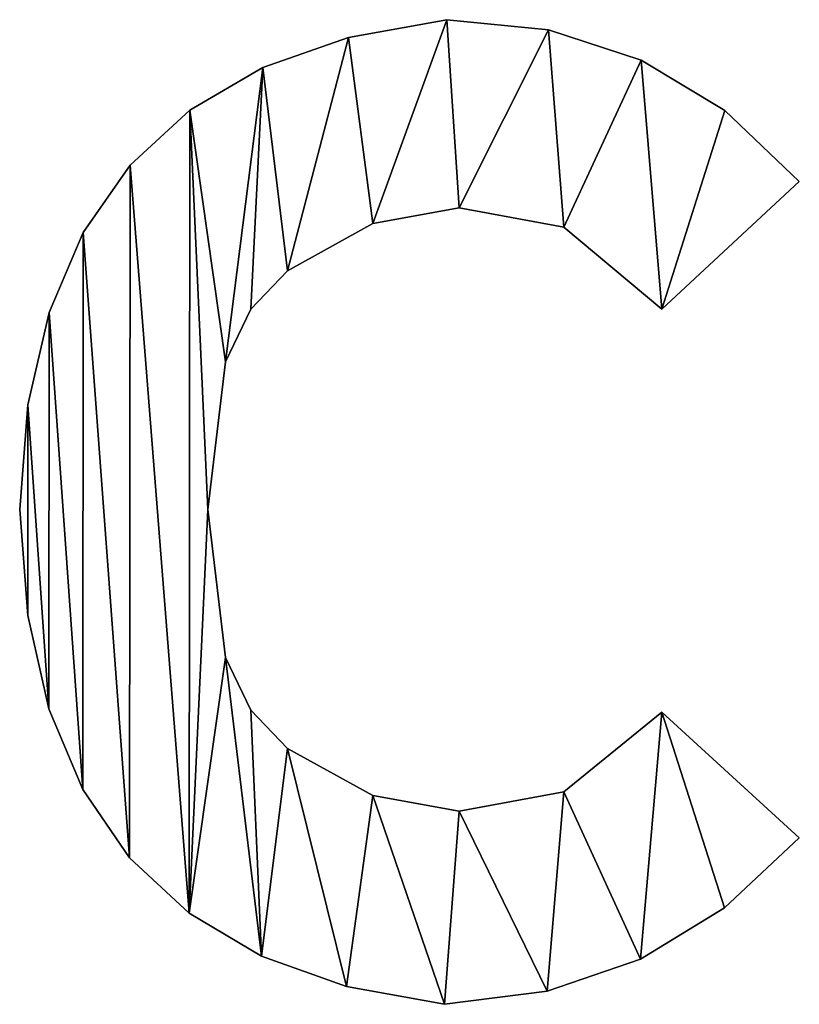
# Model space of a CAD drawing. Extents: x 308 to 5813, y 422 to 1268.
# Drawn here: x 576 to 656, y 441 to 543 of the extents above; entities that cross this region are included whole.
import ezdxf

# ---------------------------------------------------------------- set-up
doc = ezdxf.new("R2010")
doc.units = 0
doc.header["$LTSCALE"] = 25.4
doc.layers.get('0').update_dxf_attribs({"color": 13, "linetype": 'CONTINUOUS'})

# ---------------------------------------------------------------- blocks, each defined once
blk = doc.blocks.new('BLOCK_HOEKSTUK_8_1')
at = {"color": 0}
for p, q in [((229.848, 73.881), (229.848, 73.881, 15)), ((229.848, 73.881), (229.848, 73.881, 15)), ((222.455, 72.554), (222.455, 72.554, 15)), ((222.455, 72.554), (222.455, 72.554, 15)), ((237.476, 73.122), (237.476, 73.122, 15)), ((237.476, 73.122), (237.476, 73.122, 15)), ((216.029, 70.293), (216.029, 70.293, 15)), ((216.029, 70.293), (216.029, 70.293, 15)), ((244.424, 70.847), (244.424, 70.847, 15)), ((244.424, 70.847), (244.424, 70.847, 15)), ((210.571, 67.099), (210.571, 67.099, 15)), ((210.571, 67.099), (210.571, 67.099, 15)), ((250.694, 67.056), (250.694, 67.056, 15)), ((250.694, 67.056), (250.694, 67.056, 15)), ((206.081, 62.971), (206.081, 62.971, 15)), ((206.081, 62.971), (206.081, 62.971, 15)), ((245.963, 52.15), (256.285, 61.748)), ((245.963, 52.15, 15), (256.285, 61.748, 15)), ((245.963, 52.15), (256.285, 61.748)), ((245.963, 52.15, 15), (256.285, 61.748, 15)), ((256.285, 61.748), (256.285, 61.748, 15)), ((256.285, 61.748), (256.285, 61.748, 15)), ((230.753, 59.756), (230.753, 59.756, 15)), ((230.753, 59.756), (230.753, 59.756, 15)), ((224.28, 58.579), (224.28, 58.579, 15)), ((224.28, 58.579), (224.28, 58.579, 15)), ((202.558, 57.909), (202.558, 57.909, 15)), ((202.558, 57.909), (202.558, 57.909, 15)), ((238.63, 58.308), (238.63, 58.308, 15)), ((238.63, 58.308), (238.63, 58.308, 15)), ((217.897, 55.048), (217.897, 55.048, 15)), ((217.897, 55.048), (217.897, 55.048, 15)), ((200.003, 51.913), (200.003, 51.913, 15)), ((200.003, 51.913), (200.003, 51.913, 15)), ((215.147, 52.162), (215.147, 52.162, 15)), ((215.147, 52.162), (215.147, 52.162, 15)), ((245.963, 52.15), (245.963, 52.15, 15)), ((245.963, 52.15), (245.963, 52.15, 15)), ((213.234, 48.212), (213.234, 48.212, 15)), ((213.234, 48.212), (213.234, 48.212, 15)), ((198.416, 44.984), (198.416, 44.984, 15)), ((198.416, 44.984), (198.416, 44.984, 15)), ((197.796, 37.121), (197.796, 37.121, 15)), ((197.796, 37.121), (197.796, 37.121, 15)), ((211.921, 37.121), (211.921, 37.121, 15)), ((211.921, 37.121), (211.921, 37.121, 15)), ((198.413, 29.173), (198.413, 29.173, 15)), ((198.413, 29.173), (198.413, 29.173, 15)), ((213.234, 26.03), (213.234, 26.03, 15)), ((213.234, 26.03), (213.234, 26.03, 15)), ((199.992, 22.17), (199.992, 22.17, 15)), ((199.992, 22.17), (199.992, 22.17, 15)), ((215.147, 22.08), (215.147, 22.08, 15)), ((215.147, 22.08), (215.147, 22.08, 15)), ((256.285, 12.495), (245.963, 21.91)), ((256.285, 12.495, 15), (245.963, 21.91, 15)), ((245.963, 21.91), (245.963, 21.91, 15)), ((256.285, 12.495), (245.963, 21.91)), ((245.963, 21.91), (245.963, 21.91, 15)), ((256.285, 12.495, 15), (245.963, 21.91, 15)), ((217.897, 19.194), (217.897, 19.194, 15)), ((217.897, 19.194), (217.897, 19.194, 15)), ((202.532, 16.113), (202.532, 16.113, 15)), ((202.532, 16.113), (202.532, 16.113, 15)), ((224.28, 15.662), (224.28, 15.662, 15)), ((224.28, 15.662), (224.28, 15.662, 15)), ((238.63, 15.935), (238.63, 15.935, 15)), ((238.63, 15.935), (238.63, 15.935, 15)), ((230.753, 14.485), (230.753, 14.485, 15)), ((230.753, 14.485), (230.753, 14.485, 15)), ((256.285, 12.495), (256.285, 12.495, 15)), ((256.285, 12.495), (256.285, 12.495, 15)), ((206.035, 11), (206.035, 11, 15)), ((206.035, 11), (206.035, 11, 15)), ((210.5, 6.833), (210.5, 6.833, 15)), ((210.5, 6.833), (210.5, 6.833, 15)), ((250.683, 7.232), (250.683, 7.232, 15)), ((250.683, 7.232), (250.683, 7.232, 15)), ((215.927, 3.61), (215.927, 3.61, 15)), ((215.927, 3.61), (215.927, 3.61, 15)), ((244.379, 3.395), (244.379, 3.395, 15)), ((244.379, 3.395), (244.379, 3.395, 15)), ((222.316, 1.333), (222.316, 1.333, 15)), ((222.316, 1.333), (222.316, 1.333, 15)), ((237.374, 0.985), (237.374, 0.985, 15)), ((237.374, 0.985), (237.374, 0.985, 15)), ((229.667, 0), (229.667, 0, 15)), ((229.667, 0), (229.667, 0, 15))]:
    blk.add_line(p, q, dxfattribs=at)
mesh = blk.add_polyface(dxfattribs=at)
corners = [(210.571, 67.099), (213.234, 48.212), (211.921, 37.121), (216.029, 70.293), (215.147, 52.162), (217.897, 55.048), (222.455, 72.554), (224.28, 58.579), (229.848, 73.881), (230.753, 59.756), (237.476, 73.122), (238.63, 58.308), (244.424, 70.847), (245.963, 52.15), (250.694, 67.056), (256.285, 61.748), (198.416, 44.984), (198.413, 29.173), (197.796, 37.121), (199.992, 22.17), (200.003, 51.913), (202.532, 16.113), (202.558, 57.909), (206.035, 11), (206.081, 62.971), (210.5, 6.833), (213.234, 26.03), (215.927, 3.61), (215.147, 22.08), (217.897, 19.194), (222.316, 1.333), (224.28, 15.662), (229.667, 0), (230.753, 14.485), (237.374, 0.985), (238.63, 15.935), (244.379, 3.395), (245.963, 21.91), (250.683, 7.232), (256.285, 12.495)]
mesh.append_faces([[corners[k] for k in face] for face in [(13, 14, 15), (16, 17, 18), (38, 37, 39)]], dxfattribs={"vtx0": -1, "color": 0})
mesh.append_faces([[corners[k] for k in face] for face in [(1, 3, 4), (4, 3, 5), (5, 6, 7), (7, 8, 9), (9, 10, 11), (11, 12, 13), (17, 16, 19), (19, 20, 21), (21, 22, 23), (23, 24, 25), (25, 26, 27), (27, 29, 30), (30, 31, 32), (32, 33, 34), (34, 35, 36), (36, 37, 38)]], dxfattribs={"vtx0": -1, "vtx1": -1, "color": 0})
mesh.append_faces([[corners[k] for k in face] for face in [(25, 0, 2)]], dxfattribs={"vtx0": -1, "vtx1": -1, "vtx2": -1, "color": 0})
mesh.append_faces([[corners[k] for k in face] for face in [(0, 1, 2), (1, 0, 3), (5, 3, 6), (7, 6, 8), (9, 8, 10), (11, 10, 12), (13, 12, 14), (19, 16, 20), (21, 20, 22), (23, 22, 24), (25, 24, 0), (25, 2, 26), (27, 26, 28), (27, 28, 29), (30, 29, 31), (32, 31, 33), (34, 33, 35), (36, 35, 37)]], dxfattribs={"vtx0": -1, "vtx2": -1, "color": 0})
mesh = blk.add_polyface(dxfattribs=at)
corners = [(198.413, 29.173, 15), (198.416, 44.984, 15), (197.796, 37.121, 15), (199.992, 22.17, 15), (200.003, 51.913, 15), (202.532, 16.113, 15), (202.558, 57.909, 15), (206.035, 11, 15), (206.081, 62.971, 15), (210.5, 6.833, 15), (210.571, 67.099, 15), (211.921, 37.121, 15), (213.234, 26.03, 15), (215.927, 3.61, 15), (215.147, 22.08, 15), (217.897, 19.194, 15), (222.316, 1.333, 15), (224.28, 15.662, 15), (229.667, 0, 15), (230.753, 14.485, 15), (237.374, 0.985, 15), (238.63, 15.935, 15), (244.379, 3.395, 15), (245.963, 21.91, 15), (250.683, 7.232, 15), (256.285, 12.495, 15), (213.234, 48.212, 15), (216.029, 70.293, 15), (215.147, 52.162, 15), (217.897, 55.048, 15), (222.455, 72.554, 15), (224.28, 58.579, 15), (229.848, 73.881, 15), (230.753, 59.756, 15), (237.476, 73.122, 15), (238.63, 58.308, 15), (244.424, 70.847, 15), (245.963, 52.15, 15), (250.694, 67.056, 15), (256.285, 61.748, 15)]
mesh.append_faces([[corners[k] for k in face] for face in [(0, 1, 2), (23, 24, 25), (38, 37, 39)]], dxfattribs={"vtx0": -1, "color": 0})
mesh.append_faces([[corners[k] for k in face] for face in [(1, 3, 4), (4, 5, 6), (6, 7, 8), (8, 9, 10), (11, 9, 12), (12, 13, 14), (14, 13, 15), (15, 16, 17), (17, 18, 19), (19, 20, 21), (21, 22, 23), (10, 26, 27), (26, 10, 11), (27, 29, 30), (30, 31, 32), (32, 33, 34), (34, 35, 36), (36, 37, 38)]], dxfattribs={"vtx0": -1, "vtx1": -1, "color": 0})
mesh.append_faces([[corners[k] for k in face] for face in [(10, 9, 11)]], dxfattribs={"vtx0": -1, "vtx1": -1, "vtx2": -1, "color": 0})
mesh.append_faces([[corners[k] for k in face] for face in [(1, 0, 3), (4, 3, 5), (6, 5, 7), (8, 7, 9), (12, 9, 13), (15, 13, 16), (17, 16, 18), (19, 18, 20), (21, 20, 22), (23, 22, 24), (27, 26, 28), (27, 28, 29), (30, 29, 31), (32, 31, 33), (34, 33, 35), (36, 35, 37)]], dxfattribs={"vtx0": -1, "vtx2": -1, "color": 0})
mesh = blk.add_polyface(dxfattribs=at)
corners = [(222.455, 72.554, 15), (229.848, 73.881), (222.455, 72.554), (229.848, 73.881, 15)]
mesh.append_faces([[corners[k] for k in face] for face in [(0, 1, 2), (1, 0, 3)]], dxfattribs={"vtx0": -1, "color": 0})
mesh = blk.add_polyface(dxfattribs=at)
corners = [(229.848, 73.881, 15), (237.476, 73.122), (229.848, 73.881), (237.476, 73.122, 15)]
mesh.append_faces([[corners[k] for k in face] for face in [(0, 1, 2), (1, 0, 3)]], dxfattribs={"vtx0": -1, "color": 0})
mesh = blk.add_polyface(dxfattribs=at)
corners = [(216.029, 70.293, 15), (222.455, 72.554), (216.029, 70.293), (222.455, 72.554, 15)]
mesh.append_faces([[corners[k] for k in face] for face in [(0, 1, 2), (1, 0, 3)]], dxfattribs={"vtx0": -1, "color": 0})
mesh = blk.add_polyface(dxfattribs=at)
corners = [(237.476, 73.122, 15), (244.424, 70.847), (237.476, 73.122), (244.424, 70.847, 15)]
mesh.append_faces([[corners[k] for k in face] for face in [(0, 1, 2), (1, 0, 3)]], dxfattribs={"vtx0": -1, "color": 0})
mesh = blk.add_polyface(dxfattribs=at)
corners = [(210.571, 67.099, 15), (216.029, 70.293), (210.571, 67.099), (216.029, 70.293, 15)]
mesh.append_faces([[corners[k] for k in face] for face in [(0, 1, 2), (1, 0, 3)]], dxfattribs={"vtx0": -1, "color": 0})
mesh = blk.add_polyface(dxfattribs=at)
corners = [(244.424, 70.847, 15), (250.694, 67.056), (244.424, 70.847), (250.694, 67.056, 15)]
mesh.append_faces([[corners[k] for k in face] for face in [(0, 1, 2), (1, 0, 3)]], dxfattribs={"vtx0": -1, "color": 0})
mesh = blk.add_polyface(dxfattribs=at)
corners = [(206.081, 62.971, 15), (210.571, 67.099), (206.081, 62.971), (210.571, 67.099, 15)]
mesh.append_faces([[corners[k] for k in face] for face in [(0, 1, 2), (1, 0, 3)]], dxfattribs={"vtx0": -1, "color": 0})
mesh = blk.add_polyface(dxfattribs=at)
corners = [(250.694, 67.056, 15), (256.285, 61.748), (250.694, 67.056), (256.285, 61.748, 15)]
mesh.append_faces([[corners[k] for k in face] for face in [(0, 1, 2), (1, 0, 3)]], dxfattribs={"vtx0": -1, "color": 0})
mesh = blk.add_polyface(dxfattribs=at)
corners = [(206.081, 62.971, 15), (202.558, 57.909), (202.558, 57.909, 15), (206.081, 62.971)]
mesh.append_faces([[corners[k] for k in face] for face in [(0, 1, 2), (1, 0, 3)]], dxfattribs={"vtx0": -1, "color": 0})
mesh = blk.add_polyface(dxfattribs=at)
corners = [(256.285, 61.748, 15), (245.963, 52.15), (256.285, 61.748), (245.963, 52.15, 15)]
mesh.append_faces([[corners[k] for k in face] for face in [(0, 1, 2), (1, 0, 3)]], dxfattribs={"vtx0": -1, "color": 0})
mesh = blk.add_polyface(dxfattribs=at)
corners = [(230.753, 59.756, 15), (224.28, 58.579), (230.753, 59.756), (224.28, 58.579, 15)]
mesh.append_faces([[corners[k] for k in face] for face in [(0, 1, 2), (1, 0, 3)]], dxfattribs={"vtx0": -1, "color": 0})
mesh = blk.add_polyface(dxfattribs=at)
corners = [(238.63, 58.308, 15), (230.753, 59.756), (238.63, 58.308), (230.753, 59.756, 15)]
mesh.append_faces([[corners[k] for k in face] for face in [(0, 1, 2), (1, 0, 3)]], dxfattribs={"vtx0": -1, "color": 0})
mesh = blk.add_polyface(dxfattribs=at)
corners = [(224.28, 58.579, 15), (217.897, 55.048), (224.28, 58.579), (217.897, 55.048, 15)]
mesh.append_faces([[corners[k] for k in face] for face in [(0, 1, 2), (1, 0, 3)]], dxfattribs={"vtx0": -1, "color": 0})
mesh = blk.add_polyface(dxfattribs=at)
corners = [(202.558, 57.909, 15), (200.003, 51.913), (200.003, 51.913, 15), (202.558, 57.909)]
mesh.append_faces([[corners[k] for k in face] for face in [(0, 1, 2), (1, 0, 3)]], dxfattribs={"vtx0": -1, "color": 0})
mesh = blk.add_polyface(dxfattribs=at)
corners = [(245.963, 52.15, 15), (238.63, 58.308), (245.963, 52.15), (238.63, 58.308, 15)]
mesh.append_faces([[corners[k] for k in face] for face in [(0, 1, 2), (1, 0, 3)]], dxfattribs={"vtx0": -1, "color": 0})
mesh = blk.add_polyface(dxfattribs=at)
corners = [(217.897, 55.048), (215.147, 52.162, 15), (215.147, 52.162), (217.897, 55.048, 15)]
mesh.append_faces([[corners[k] for k in face] for face in [(0, 1, 2), (1, 0, 3)]], dxfattribs={"vtx0": -1, "color": 0})
mesh = blk.add_polyface(dxfattribs=at)
corners = [(200.003, 51.913, 15), (198.416, 44.984), (198.416, 44.984, 15), (200.003, 51.913)]
mesh.append_faces([[corners[k] for k in face] for face in [(0, 1, 2), (1, 0, 3)]], dxfattribs={"vtx0": -1, "color": 0})
mesh = blk.add_polyface(dxfattribs=at)
corners = [(215.147, 52.162), (213.234, 48.212, 15), (213.234, 48.212), (215.147, 52.162, 15)]
mesh.append_faces([[corners[k] for k in face] for face in [(0, 1, 2), (1, 0, 3)]], dxfattribs={"vtx0": -1, "color": 0})
mesh = blk.add_polyface(dxfattribs=at)
corners = [(213.234, 48.212), (211.921, 37.121, 15), (211.921, 37.121), (213.234, 48.212, 15)]
mesh.append_faces([[corners[k] for k in face] for face in [(0, 1, 2), (1, 0, 3)]], dxfattribs={"vtx0": -1, "color": 0})
mesh = blk.add_polyface(dxfattribs=at)
corners = [(198.416, 44.984, 15), (197.796, 37.121), (197.796, 37.121, 15), (198.416, 44.984)]
mesh.append_faces([[corners[k] for k in face] for face in [(0, 1, 2), (1, 0, 3)]], dxfattribs={"vtx0": -1, "color": 0})
mesh = blk.add_polyface(dxfattribs=at)
corners = [(197.796, 37.121, 15), (198.413, 29.173), (198.413, 29.173, 15), (197.796, 37.121)]
mesh.append_faces([[corners[k] for k in face] for face in [(0, 1, 2), (1, 0, 3)]], dxfattribs={"vtx0": -1, "color": 0})
mesh = blk.add_polyface(dxfattribs=at)
corners = [(211.921, 37.121), (213.234, 26.03, 15), (213.234, 26.03), (211.921, 37.121, 15)]
mesh.append_faces([[corners[k] for k in face] for face in [(0, 1, 2), (1, 0, 3)]], dxfattribs={"vtx0": -1, "color": 0})
mesh = blk.add_polyface(dxfattribs=at)
corners = [(198.413, 29.173, 15), (199.992, 22.17), (199.992, 22.17, 15), (198.413, 29.173)]
mesh.append_faces([[corners[k] for k in face] for face in [(0, 1, 2), (1, 0, 3)]], dxfattribs={"vtx0": -1, "color": 0})
mesh = blk.add_polyface(dxfattribs=at)
corners = [(213.234, 26.03), (215.147, 22.08, 15), (215.147, 22.08), (213.234, 26.03, 15)]
mesh.append_faces([[corners[k] for k in face] for face in [(0, 1, 2), (1, 0, 3)]], dxfattribs={"vtx0": -1, "color": 0})
mesh = blk.add_polyface(dxfattribs=at)
corners = [(199.992, 22.17, 15), (202.532, 16.113), (202.532, 16.113, 15), (199.992, 22.17)]
mesh.append_faces([[corners[k] for k in face] for face in [(0, 1, 2), (1, 0, 3)]], dxfattribs={"vtx0": -1, "color": 0})
mesh = blk.add_polyface(dxfattribs=at)
corners = [(215.147, 22.08), (217.897, 19.194, 15), (217.897, 19.194), (215.147, 22.08, 15)]
mesh.append_faces([[corners[k] for k in face] for face in [(0, 1, 2), (1, 0, 3)]], dxfattribs={"vtx0": -1, "color": 0})
mesh = blk.add_polyface(dxfattribs=at)
corners = [(238.63, 15.935, 15), (245.963, 21.91), (238.63, 15.935), (245.963, 21.91, 15)]
mesh.append_faces([[corners[k] for k in face] for face in [(0, 1, 2), (1, 0, 3)]], dxfattribs={"vtx0": -1, "color": 0})
mesh = blk.add_polyface(dxfattribs=at)
corners = [(245.963, 21.91, 15), (256.285, 12.495), (245.963, 21.91), (256.285, 12.495, 15)]
mesh.append_faces([[corners[k] for k in face] for face in [(0, 1, 2), (1, 0, 3)]], dxfattribs={"vtx0": -1, "color": 0})
mesh = blk.add_polyface(dxfattribs=at)
corners = [(217.897, 19.194, 15), (224.28, 15.662), (217.897, 19.194), (224.28, 15.662, 15)]
mesh.append_faces([[corners[k] for k in face] for face in [(0, 1, 2), (1, 0, 3)]], dxfattribs={"vtx0": -1, "color": 0})
mesh = blk.add_polyface(dxfattribs=at)
corners = [(202.532, 16.113, 15), (206.035, 11), (206.035, 11, 15), (202.532, 16.113)]
mesh.append_faces([[corners[k] for k in face] for face in [(0, 1, 2), (1, 0, 3)]], dxfattribs={"vtx0": -1, "color": 0})
mesh = blk.add_polyface(dxfattribs=at)
corners = [(224.28, 15.662, 15), (230.753, 14.485), (224.28, 15.662), (230.753, 14.485, 15)]
mesh.append_faces([[corners[k] for k in face] for face in [(0, 1, 2), (1, 0, 3)]], dxfattribs={"vtx0": -1, "color": 0})
mesh = blk.add_polyface(dxfattribs=at)
corners = [(230.753, 14.485, 15), (238.63, 15.935), (230.753, 14.485), (238.63, 15.935, 15)]
mesh.append_faces([[corners[k] for k in face] for face in [(0, 1, 2), (1, 0, 3)]], dxfattribs={"vtx0": -1, "color": 0})
mesh = blk.add_polyface(dxfattribs=at)
corners = [(256.285, 12.495, 15), (250.683, 7.232), (256.285, 12.495), (250.683, 7.232, 15)]
mesh.append_faces([[corners[k] for k in face] for face in [(0, 1, 2), (1, 0, 3)]], dxfattribs={"vtx0": -1, "color": 0})
mesh = blk.add_polyface(dxfattribs=at)
corners = [(210.5, 6.833, 15), (206.035, 11), (210.5, 6.833), (206.035, 11, 15)]
mesh.append_faces([[corners[k] for k in face] for face in [(0, 1, 2), (1, 0, 3)]], dxfattribs={"vtx0": -1, "color": 0})
mesh = blk.add_polyface(dxfattribs=at)
corners = [(215.927, 3.61, 15), (210.5, 6.833), (215.927, 3.61), (210.5, 6.833, 15)]
mesh.append_faces([[corners[k] for k in face] for face in [(0, 1, 2), (1, 0, 3)]], dxfattribs={"vtx0": -1, "color": 0})
mesh = blk.add_polyface(dxfattribs=at)
corners = [(250.683, 7.232, 15), (244.379, 3.395), (250.683, 7.232), (244.379, 3.395, 15)]
mesh.append_faces([[corners[k] for k in face] for face in [(0, 1, 2), (1, 0, 3)]], dxfattribs={"vtx0": -1, "color": 0})
mesh = blk.add_polyface(dxfattribs=at)
corners = [(222.316, 1.333, 15), (215.927, 3.61), (222.316, 1.333), (215.927, 3.61, 15)]
mesh.append_faces([[corners[k] for k in face] for face in [(0, 1, 2), (1, 0, 3)]], dxfattribs={"vtx0": -1, "color": 0})
mesh = blk.add_polyface(dxfattribs=at)
corners = [(244.379, 3.395, 15), (237.374, 0.985), (244.379, 3.395), (237.374, 0.985, 15)]
mesh.append_faces([[corners[k] for k in face] for face in [(0, 1, 2), (1, 0, 3)]], dxfattribs={"vtx0": -1, "color": 0})
mesh = blk.add_polyface(dxfattribs=at)
corners = [(229.667, 0, 15), (222.316, 1.333), (229.667, 0), (222.316, 1.333, 15)]
mesh.append_faces([[corners[k] for k in face] for face in [(0, 1, 2), (1, 0, 3)]], dxfattribs={"vtx0": -1, "color": 0})
mesh = blk.add_polyface(dxfattribs=at)
corners = [(237.374, 0.985, 15), (229.667, 0), (237.374, 0.985), (229.667, 0, 15)]
mesh.append_faces([[corners[k] for k in face] for face in [(0, 1, 2), (1, 0, 3)]], dxfattribs={"vtx0": -1, "color": 0})

msp = doc.modelspace()

# ---------------------------------------------------------------- block references
at = {"color": 0, "xscale": 1.375500000000002, "yscale": 1.375500000000002, "zscale": 1.375500000000002}
msp.add_blockref('BLOCK_HOEKSTUK_8_1', (303.54, 441.06, 20), dxfattribs=at)

doc.saveas('drawing.dxf')
